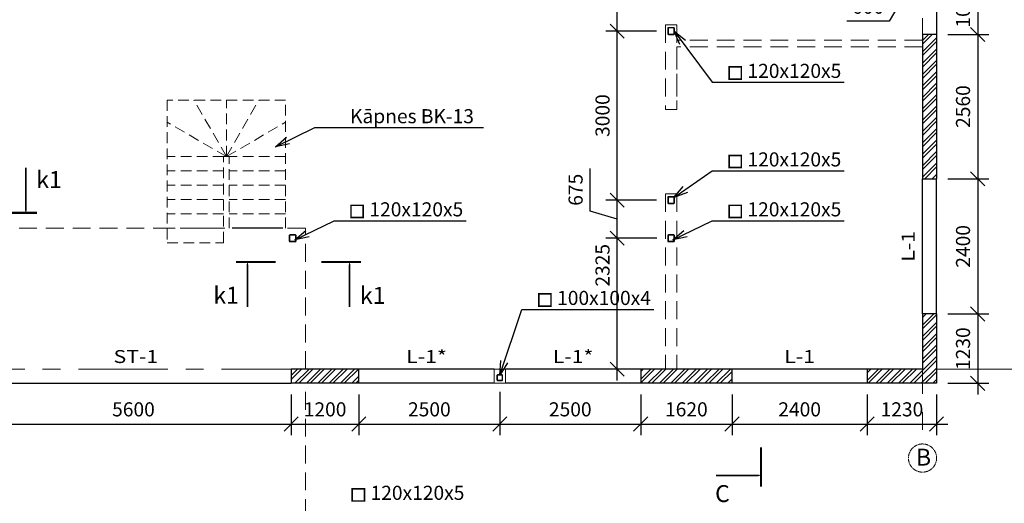
# Model space of a CAD drawing. Units: millimetres. Extents: x -413507 to 327780, y -123650 to 165021.
# Drawn here: x 96525 to 113995, y -24055 to -15474 of the extents above; entities that cross this region are included whole.
import ezdxf
from ezdxf.enums import TextEntityAlignment as Align

# ---------------------------------------------------------------- set-up
doc = ezdxf.new("R2010")
doc.units = ezdxf.units.MM
doc.linetypes.add('CENTERX2', pattern=[101.6, 63.5, -12.7, 12.7, -12.7])
doc.linetypes.add('HIDDEN', pattern=[9.525, 6.35, -3.175])
for name, color, linetype, lineweight in [('Asis', 255, 'CENTERX2', 5), ('Hatch', 5, 'Continuous', 5), ('Izmeri', 6, 'Continuous', 5), ('Neredzams', 5, 'HIDDEN', 5)]:
    doc.layers.add(name, color=color, linetype=linetype, lineweight=lineweight)
for name, color, linetype in [('Dzelzsb_2', 10, 'Continuous'), ('Kodi', 172, 'Continuous'), ('Metals_2', 122, 'Continuous'), ('Teksts', 7, 'Continuous')]:
    doc.layers.add(name, color=color, linetype=linetype)
doc.styles.add('CBPB', font='arial.ttf')
doc.styles.add('CBPB1_100', font='arial.ttf', dxfattribs={"height": 250})
doc.styles.add('LATS', font='ARIALN.TTF')
doc.dimstyles.new('M1_100', dxfattribs={"dimtxt": 250, "dimasz": 250, "dimexe": 200, "dimexo": 200, "dimgap": 100, "dimtad": 1, "dimdec": 0, "dimzin": 9, "dimtxsty": 'CBPB', "dimblk1": 'OBLIQUE', "dimblk2": 'OBLIQUE', "dimsah": 1, "dimcen": 250, "dimdle": 200, "dimclrd": 256, "dimclre": 256, "dimclrt": 7, "dimaunit": 1, "dimadec": 3, "dimazin": 0, "dimtm": 1e-09, "dimtfac": 1, "dimtdec": 0, "dimtmove": 1, "dimatfit": 3, "dimldrblk": 'OPEN30', "dimfxl": 1, "dimtfill": 1, "dimtzin": 9, "dimarcsym": 0})

# ---------------------------------------------------------------- blocks, each defined once
blk = doc.blocks.new('sfwe')
at = {"layer": 'Neredzams', "ltscale": 30}
for points in [[(106059, -17909), (106059, -15634), (103959, -15634)], [(103959, -15634), (103959, -18164), (104959, -18164), (104959, -16634)], [(105009, -16634), (104432, -15634)], [(105009, -16634), (105009, -15634)], [(105009, -16634), (105587, -15634)], [(105009, -16634), (103959, -16028)], [(105009, -16634), (106059, -16028)], [(104959, -16634), (103959, -16634)], [(105059, -16634), (104959, -16634)], [(105059, -17909), (105059, -16634)], [(106059, -16634), (105059, -16634)], [(104959, -16889), (103959, -16889)], [(106059, -16889), (105059, -16889)], [(104959, -17144), (103959, -17144)], [(106059, -17144), (105059, -17144)], [(104959, -17399), (103959, -17399)], [(106059, -17399), (105059, -17399)], [(104959, -17654), (103959, -17654)], [(106059, -17654), (105059, -17654)], [(104959, -17909), (103959, -17909)], [(106009, -17909), (105109, -17909)]]:
    blk.add_lwpolyline(points, dxfattribs=at)
blk = doc.blocks.new('_OBLIQUE')
at = {"color": 0, "linetype": 'ByBlock'}
blk.add_line((-0.5, -0.5), (0.5, 0.5), dxfattribs=at)
blk = doc.blocks.new('*D35')
at = {"layer": 'Defpoints', "color": 0, "ltscale": 100, "transparency": 16777216}
for p in [(112794, -14736), (112794, -15736), (113523, -15736)]:
    blk.add_point(p, dxfattribs=at)
at = {"layer": 'Izmeri', "lineweight": -2, "ltscale": 100, "transparency": 16777216}
for p, q in [((113523, -14536), (113523, -15936)), ((112994, -14736), (113723, -14736)), ((112994, -15736), (113723, -15736))]:
    blk.add_line(p, q, dxfattribs=at)
at = {"layer": 'Izmeri', "lineweight": -2, "ltscale": 100, "transparency": 16777216, "xscale": 250, "yscale": 250, "zscale": 250}
for p, rotation in [((113523, -14736), 90), ((113523, -15736), 270)]:
    blk.add_blockref('_OBLIQUE', p, dxfattribs=dict(at, rotation=rotation))
at = {"layer": 'Izmeri', "color": 7, "ltscale": 100, "transparency": 16777216, "insert": (113295, -15236), "char_height": 250, "attachment_point": 5, "rotation": 90, "style": 'CBPB', "bg_fill": 3, "box_fill_scale": 1.1, "bg_fill_color": 256, "bg_fill_true_color": 13158600, "bg_fill_transparency": 0}
blk.add_mtext('1000', dxfattribs=at)
blk = doc.blocks.new('_Open30')
at = {"color": 0, "linetype": 'ByBlock', "lineweight": -2}
for p, q in [((-1, 0.268), (0, 0)), ((0, 0), (-1, -0.268)), ((0, 0), (-1, 0))]:
    blk.add_line(p, q, dxfattribs=at)
blk = doc.blocks.new('*D36')
at = {"layer": 'Defpoints', "color": 0, "ltscale": 100, "transparency": 16777216}
for p in [(112794, -15736), (112794, -18296), (113523, -18296)]:
    blk.add_point(p, dxfattribs=at)
at = {"layer": 'Izmeri', "lineweight": -2, "ltscale": 100, "transparency": 16777216}
for p, q in [((113523, -15536), (113523, -18496)), ((112994, -15736), (113723, -15736)), ((112994, -18296), (113723, -18296))]:
    blk.add_line(p, q, dxfattribs=at)
at = {"layer": 'Izmeri', "lineweight": -2, "ltscale": 100, "transparency": 16777216, "xscale": 250, "yscale": 250, "zscale": 250}
for p, rotation in [((113523, -15736), 90), ((113523, -18296), 270)]:
    blk.add_blockref('_OBLIQUE', p, dxfattribs=dict(at, rotation=rotation))
at = {"layer": 'Izmeri', "color": 7, "ltscale": 100, "transparency": 16777216, "insert": (113295, -17016), "char_height": 250, "attachment_point": 5, "rotation": 90, "style": 'CBPB', "bg_fill": 3, "box_fill_scale": 1.1, "bg_fill_color": 256, "bg_fill_true_color": 13158600, "bg_fill_transparency": 0}
blk.add_mtext('2560', dxfattribs=at)
blk = doc.blocks.new('*D37')
at = {"layer": 'Defpoints', "color": 0, "ltscale": 100, "transparency": 16777216}
for p in [(112794, -18296), (112794, -20696), (113523, -20696)]:
    blk.add_point(p, dxfattribs=at)
at = {"layer": 'Izmeri', "lineweight": -2, "ltscale": 100, "transparency": 16777216}
for p, q in [((113523, -18096), (113523, -20896)), ((112994, -18296), (113723, -18296)), ((112994, -20696), (113723, -20696))]:
    blk.add_line(p, q, dxfattribs=at)
at = {"layer": 'Izmeri', "lineweight": -2, "ltscale": 100, "transparency": 16777216, "xscale": 250, "yscale": 250, "zscale": 250}
for p, rotation in [((113523, -18296), 90), ((113523, -20696), 270)]:
    blk.add_blockref('_OBLIQUE', p, dxfattribs=dict(at, rotation=rotation))
at = {"layer": 'Izmeri', "color": 7, "ltscale": 100, "transparency": 16777216, "insert": (113295, -19496), "char_height": 250, "attachment_point": 5, "rotation": 90, "style": 'CBPB', "bg_fill": 3, "box_fill_scale": 1.1, "bg_fill_color": 256, "bg_fill_true_color": 13158600, "bg_fill_transparency": 0}
blk.add_mtext('2400', dxfattribs=at)
blk = doc.blocks.new('*D38')
at = {"layer": 'Defpoints', "color": 0, "ltscale": 100, "transparency": 16777216}
for p in [(112794, -20696), (112794, -21926), (113523, -21926)]:
    blk.add_point(p, dxfattribs=at)
at = {"layer": 'Izmeri', "lineweight": -2, "ltscale": 100, "transparency": 16777216}
for p, q in [((113523, -20496), (113523, -22126)), ((112994, -20696), (113723, -20696)), ((112994, -21926), (113723, -21926))]:
    blk.add_line(p, q, dxfattribs=at)
at = {"layer": 'Izmeri', "lineweight": -2, "ltscale": 100, "transparency": 16777216, "xscale": 250, "yscale": 250, "zscale": 250}
for p, rotation in [((113523, -20696), 90), ((113523, -21926), 270)]:
    blk.add_blockref('_OBLIQUE', p, dxfattribs=dict(at, rotation=rotation))
at = {"layer": 'Izmeri', "color": 7, "ltscale": 100, "transparency": 16777216, "insert": (113295, -21311), "char_height": 250, "attachment_point": 5, "rotation": 90, "style": 'CBPB', "bg_fill": 3, "box_fill_scale": 1.1, "bg_fill_color": 256, "bg_fill_true_color": 13158600, "bg_fill_transparency": 0}
blk.add_mtext('1230', dxfattribs=at)
blk = doc.blocks.new('*D53')
at = {"layer": 'Defpoints', "color": 0, "ltscale": 100, "transparency": 16777216}
for p in [(95744, -21926), (101344, -21926), (101344, -22648)]:
    blk.add_point(p, dxfattribs=at)
at = {"layer": 'Izmeri', "lineweight": -2, "ltscale": 100, "transparency": 16777216}
for p, q in [((95744, -22126), (95744, -22848)), ((101344, -22126), (101344, -22848)), ((95544, -22648), (101544, -22648))]:
    blk.add_line(p, q, dxfattribs=at)
at = {"layer": 'Izmeri', "lineweight": -2, "ltscale": 100, "transparency": 16777216, "xscale": 250, "yscale": 250, "zscale": 250, "rotation": 180}
blk.add_blockref('_OBLIQUE', (95744, -22648), dxfattribs=at)
at = {"layer": 'Izmeri', "lineweight": -2, "ltscale": 100, "transparency": 16777216, "xscale": 250, "yscale": 250, "zscale": 250}
blk.add_blockref('_OBLIQUE', (101344, -22648), dxfattribs=at)
at = {"layer": 'Izmeri', "color": 7, "ltscale": 100, "transparency": 16777216, "insert": (98544, -22420), "char_height": 250, "attachment_point": 5, "style": 'CBPB', "bg_fill": 3, "box_fill_scale": 1.1, "bg_fill_color": 256, "bg_fill_true_color": 13158600, "bg_fill_transparency": 0}
blk.add_mtext('5600', dxfattribs=at)
blk = doc.blocks.new('*D54')
at = {"layer": 'Defpoints', "color": 0, "ltscale": 100, "transparency": 16777216}
for p in [(101344, -21926), (102544, -21926), (102544, -22648)]:
    blk.add_point(p, dxfattribs=at)
at = {"layer": 'Izmeri', "lineweight": -2, "ltscale": 100, "transparency": 16777216}
for p, q in [((101344, -22126), (101344, -22848)), ((102544, -22126), (102544, -22848)), ((101144, -22648), (102744, -22648))]:
    blk.add_line(p, q, dxfattribs=at)
at = {"layer": 'Izmeri', "lineweight": -2, "ltscale": 100, "transparency": 16777216, "xscale": 250, "yscale": 250, "zscale": 250, "rotation": 180}
blk.add_blockref('_OBLIQUE', (101344, -22648), dxfattribs=at)
at = {"layer": 'Izmeri', "lineweight": -2, "ltscale": 100, "transparency": 16777216, "xscale": 250, "yscale": 250, "zscale": 250}
blk.add_blockref('_OBLIQUE', (102544, -22648), dxfattribs=at)
at = {"layer": 'Izmeri', "color": 7, "ltscale": 100, "transparency": 16777216, "insert": (101944, -22420), "char_height": 250, "attachment_point": 5, "style": 'CBPB', "bg_fill": 3, "box_fill_scale": 1.1, "bg_fill_color": 256, "bg_fill_true_color": 13158600, "bg_fill_transparency": 0}
blk.add_mtext('1200', dxfattribs=at)
blk = doc.blocks.new('*D55')
at = {"layer": 'Defpoints', "color": 0, "ltscale": 100, "transparency": 16777216}
for p in [(102544, -21926), (105044, -21876), (105044, -22648)]:
    blk.add_point(p, dxfattribs=at)
at = {"layer": 'Izmeri', "lineweight": -2, "ltscale": 100, "transparency": 16777216}
for p, q in [((102544, -22126), (102544, -22848)), ((105044, -22076), (105044, -22848)), ((102344, -22648), (105244, -22648))]:
    blk.add_line(p, q, dxfattribs=at)
at = {"layer": 'Izmeri', "lineweight": -2, "ltscale": 100, "transparency": 16777216, "xscale": 250, "yscale": 250, "zscale": 250, "rotation": 180}
blk.add_blockref('_OBLIQUE', (102544, -22648), dxfattribs=at)
at = {"layer": 'Izmeri', "lineweight": -2, "ltscale": 100, "transparency": 16777216, "xscale": 250, "yscale": 250, "zscale": 250}
blk.add_blockref('_OBLIQUE', (105044, -22648), dxfattribs=at)
at = {"layer": 'Izmeri', "color": 7, "ltscale": 100, "transparency": 16777216, "insert": (103794, -22420), "char_height": 250, "attachment_point": 5, "style": 'CBPB', "bg_fill": 3, "box_fill_scale": 1.1, "bg_fill_color": 256, "bg_fill_true_color": 13158600, "bg_fill_transparency": 0}
blk.add_mtext('2500', dxfattribs=at)
blk = doc.blocks.new('*D56')
at = {"layer": 'Defpoints', "color": 0, "ltscale": 100, "transparency": 16777216}
for p in [(105044, -21876), (107544, -21926), (107544, -22648)]:
    blk.add_point(p, dxfattribs=at)
at = {"layer": 'Izmeri', "lineweight": -2, "ltscale": 100, "transparency": 16777216}
for p, q in [((105044, -22076), (105044, -22848)), ((107544, -22126), (107544, -22848)), ((104844, -22648), (107744, -22648))]:
    blk.add_line(p, q, dxfattribs=at)
at = {"layer": 'Izmeri', "lineweight": -2, "ltscale": 100, "transparency": 16777216, "xscale": 250, "yscale": 250, "zscale": 250, "rotation": 180}
blk.add_blockref('_OBLIQUE', (105044, -22648), dxfattribs=at)
at = {"layer": 'Izmeri', "lineweight": -2, "ltscale": 100, "transparency": 16777216, "xscale": 250, "yscale": 250, "zscale": 250}
blk.add_blockref('_OBLIQUE', (107544, -22648), dxfattribs=at)
at = {"layer": 'Izmeri', "color": 7, "ltscale": 100, "transparency": 16777216, "insert": (106294, -22420), "char_height": 250, "attachment_point": 5, "style": 'CBPB', "bg_fill": 3, "box_fill_scale": 1.1, "bg_fill_color": 256, "bg_fill_true_color": 13158600, "bg_fill_transparency": 0}
blk.add_mtext('2500', dxfattribs=at)
blk = doc.blocks.new('*D57')
at = {"layer": 'Defpoints', "color": 0, "ltscale": 100, "transparency": 16777216}
for p in [(107544, -21926), (109164, -21926), (109164, -22648)]:
    blk.add_point(p, dxfattribs=at)
at = {"layer": 'Izmeri', "lineweight": -2, "ltscale": 100, "transparency": 16777216}
for p, q in [((107544, -22126), (107544, -22848)), ((109164, -22126), (109164, -22848)), ((107344, -22648), (109364, -22648))]:
    blk.add_line(p, q, dxfattribs=at)
at = {"layer": 'Izmeri', "lineweight": -2, "ltscale": 100, "transparency": 16777216, "xscale": 250, "yscale": 250, "zscale": 250, "rotation": 180}
blk.add_blockref('_OBLIQUE', (107544, -22648), dxfattribs=at)
at = {"layer": 'Izmeri', "lineweight": -2, "ltscale": 100, "transparency": 16777216, "xscale": 250, "yscale": 250, "zscale": 250}
blk.add_blockref('_OBLIQUE', (109164, -22648), dxfattribs=at)
at = {"layer": 'Izmeri', "color": 7, "ltscale": 100, "transparency": 16777216, "insert": (108354, -22420), "char_height": 250, "attachment_point": 5, "style": 'CBPB', "bg_fill": 3, "box_fill_scale": 1.1, "bg_fill_color": 256, "bg_fill_true_color": 13158600, "bg_fill_transparency": 0}
blk.add_mtext('1620', dxfattribs=at)
blk = doc.blocks.new('*D58')
at = {"layer": 'Defpoints', "color": 0, "ltscale": 100, "transparency": 16777216}
for p in [(109164, -21926), (111564, -21926), (111564, -22648)]:
    blk.add_point(p, dxfattribs=at)
at = {"layer": 'Izmeri', "lineweight": -2, "ltscale": 100, "transparency": 16777216}
for p, q in [((109164, -22126), (109164, -22848)), ((111564, -22126), (111564, -22848)), ((108964, -22648), (111764, -22648))]:
    blk.add_line(p, q, dxfattribs=at)
at = {"layer": 'Izmeri', "lineweight": -2, "ltscale": 100, "transparency": 16777216, "xscale": 250, "yscale": 250, "zscale": 250, "rotation": 180}
blk.add_blockref('_OBLIQUE', (109164, -22648), dxfattribs=at)
at = {"layer": 'Izmeri', "lineweight": -2, "ltscale": 100, "transparency": 16777216, "xscale": 250, "yscale": 250, "zscale": 250}
blk.add_blockref('_OBLIQUE', (111564, -22648), dxfattribs=at)
at = {"layer": 'Izmeri', "color": 7, "ltscale": 100, "transparency": 16777216, "insert": (110364, -22420), "char_height": 250, "attachment_point": 5, "style": 'CBPB', "bg_fill": 3, "box_fill_scale": 1.1, "bg_fill_color": 256, "bg_fill_true_color": 13158600, "bg_fill_transparency": 0}
blk.add_mtext('2400', dxfattribs=at)
blk = doc.blocks.new('*D59')
at = {"layer": 'Defpoints', "color": 0, "ltscale": 100, "transparency": 16777216}
for p in [(111564, -21926), (112794, -21926), (112794, -22648)]:
    blk.add_point(p, dxfattribs=at)
at = {"layer": 'Izmeri', "lineweight": -2, "ltscale": 100, "transparency": 16777216}
for p, q in [((111564, -22126), (111564, -22848)), ((112794, -22126), (112794, -22848)), ((111364, -22648), (112994, -22648))]:
    blk.add_line(p, q, dxfattribs=at)
at = {"layer": 'Izmeri', "lineweight": -2, "ltscale": 100, "transparency": 16777216, "xscale": 250, "yscale": 250, "zscale": 250, "rotation": 180}
blk.add_blockref('_OBLIQUE', (111564, -22648), dxfattribs=at)
at = {"layer": 'Izmeri', "lineweight": -2, "ltscale": 100, "transparency": 16777216, "xscale": 250, "yscale": 250, "zscale": 250}
blk.add_blockref('_OBLIQUE', (112794, -22648), dxfattribs=at)
at = {"layer": 'Izmeri', "color": 7, "ltscale": 100, "transparency": 16777216, "insert": (112179, -22420), "char_height": 250, "attachment_point": 5, "style": 'CBPB', "bg_fill": 3, "box_fill_scale": 1.1, "bg_fill_color": 256, "bg_fill_true_color": 13158600, "bg_fill_transparency": 0}
blk.add_mtext('1230', dxfattribs=at)
blk = doc.blocks.new('griez_bulta')
at = {"layer": 'Izmeri', "color": 7, "linetype": 'Continuous', "const_width": 0.4}
blk.add_lwpolyline([(0, -7), (0, 0)], dxfattribs=at)
at = {"layer": 'Izmeri', "color": 7, "linetype": 'Continuous'}
blk.add_lwpolyline([(0, -5, 0, 1.75, 0), (-3, -5, 0.3, 0.3, 0), (-8, -5, 0.3, 0.3, 0)], format="xyseb", dxfattribs=at)
blk = doc.blocks.new('*D265')
at = {"layer": 'Defpoints', "color": 0, "ltscale": 100, "transparency": 16777216}
for p in [(111944, -14116), (112544, -14116), (112544, -14998)]:
    blk.add_point(p, dxfattribs=at)
at = {"layer": 'Izmeri', "lineweight": -2, "ltscale": 100, "transparency": 16777216}
for p, q in [((111944, -14316), (111944, -15198)), ((112544, -14316), (112544, -15198)), ((111744, -14998), (112744, -14998)), ((112244, -14998), (111953, -15503)), ((111953, -15503), (111200, -15503))]:
    blk.add_line(p, q, dxfattribs=at)
at = {"layer": 'Izmeri', "lineweight": -2, "ltscale": 100, "transparency": 16777216, "xscale": 250, "yscale": 250, "zscale": 250}
blk.add_blockref('_OBLIQUE', (112544, -14998), dxfattribs=at)
at = {"layer": 'Izmeri', "color": 7, "ltscale": 100, "transparency": 16777216, "insert": (111577, -15276), "char_height": 250, "attachment_point": 5, "style": 'CBPB', "bg_fill": 3, "box_fill_scale": 1.1, "bg_fill_color": 256, "bg_fill_true_color": 13158600, "bg_fill_transparency": 0}
blk.add_mtext('600', dxfattribs=at)
at = {"layer": 'Izmeri', "lineweight": -2, "ltscale": 100, "transparency": 16777216, "xscale": 250, "yscale": 250, "zscale": 250, "rotation": 180}
blk.add_blockref('_OBLIQUE', (111944, -14998), dxfattribs=at)
blk = doc.blocks.new('*D419')
at = {"layer": 'Defpoints', "color": 0, "ltscale": 100, "transparency": 16777216}
for p in [(107126, -19351), (108029, -19351), (108594, -21676)]:
    blk.add_point(p, dxfattribs=at)
at = {"layer": 'Izmeri', "lineweight": -2, "ltscale": 100, "transparency": 16777216}
for p, q in [((107126, -21876), (107126, -19151)), ((107829, -19351), (106926, -19351)), ((108394, -21676), (106926, -21676))]:
    blk.add_line(p, q, dxfattribs=at)
at = {"layer": 'Izmeri', "lineweight": -2, "ltscale": 100, "transparency": 16777216, "xscale": 250, "yscale": 250, "zscale": 250, "rotation": 270}
blk.add_blockref('_OBLIQUE', (107126, -21676), dxfattribs=at)
at = {"layer": 'Izmeri', "color": 7, "ltscale": 100, "transparency": 16777216, "insert": (106899, -19832), "char_height": 250, "attachment_point": 5, "rotation": 90, "style": 'CBPB', "bg_fill": 3, "box_fill_scale": 1.1, "bg_fill_color": 256, "bg_fill_true_color": 13158600, "bg_fill_transparency": 0}
blk.add_mtext('2325', dxfattribs=at)
at = {"layer": 'Izmeri', "lineweight": -2, "ltscale": 100, "transparency": 16777216, "xscale": 250, "yscale": 250, "zscale": 250, "rotation": 90}
blk.add_blockref('_OBLIQUE', (107126, -19351), dxfattribs=at)
blk = doc.blocks.new('*D420')
at = {"layer": 'Defpoints', "color": 0, "ltscale": 100, "transparency": 16777216}
for p in [(107126, -18676), (108024, -18676), (108029, -19351)]:
    blk.add_point(p, dxfattribs=at)
at = {"layer": 'Izmeri', "lineweight": -2, "ltscale": 100, "transparency": 16777216}
for p, q in [((106649, -18870), (106649, -18114)), ((107126, -19551), (107126, -18476)), ((107824, -18676), (106926, -18676)), ((107126, -19013), (106649, -18870)), ((107829, -19351), (106926, -19351))]:
    blk.add_line(p, q, dxfattribs=at)
at = {"layer": 'Izmeri', "lineweight": -2, "ltscale": 100, "transparency": 16777216, "xscale": 250, "yscale": 250, "zscale": 250}
for p, rotation in [((107126, -18676), 90), ((107126, -19351), 270)]:
    blk.add_blockref('_OBLIQUE', p, dxfattribs=dict(at, rotation=rotation))
at = {"layer": 'Izmeri', "color": 7, "ltscale": 100, "transparency": 16777216, "insert": (106421, -18492), "char_height": 250, "attachment_point": 5, "rotation": 90, "style": 'CBPB', "bg_fill": 3, "box_fill_scale": 1.1, "bg_fill_color": 256, "bg_fill_true_color": 13158600, "bg_fill_transparency": 0}
blk.add_mtext('675', dxfattribs=at)
blk = doc.blocks.new('*D421')
at = {"layer": 'Defpoints', "color": 0, "ltscale": 100, "transparency": 16777216}
for p in [(107126, -15676), (108024, -15676), (108024, -18676)]:
    blk.add_point(p, dxfattribs=at)
at = {"layer": 'Izmeri', "lineweight": -2, "ltscale": 100, "transparency": 16777216}
for p, q in [((107126, -18876), (107126, -15476)), ((107824, -15676), (106926, -15676)), ((107824, -18676), (106926, -18676))]:
    blk.add_line(p, q, dxfattribs=at)
at = {"layer": 'Izmeri', "lineweight": -2, "ltscale": 100, "transparency": 16777216, "xscale": 250, "yscale": 250, "zscale": 250}
for p, rotation in [((107126, -15676), 90), ((107126, -18676), 270)]:
    blk.add_blockref('_OBLIQUE', p, dxfattribs=dict(at, rotation=rotation))
at = {"layer": 'Izmeri', "color": 7, "ltscale": 100, "transparency": 16777216, "insert": (106899, -17176), "char_height": 250, "attachment_point": 5, "rotation": 90, "style": 'CBPB', "bg_fill": 3, "box_fill_scale": 1.1, "bg_fill_color": 256, "bg_fill_true_color": 13158600, "bg_fill_transparency": 0}
blk.add_mtext('3000', dxfattribs=at)
blk = doc.blocks.new('*D422')
at = {"layer": 'Defpoints', "color": 0, "ltscale": 100, "transparency": 16777216}
for p in [(107126, -12676), (108029, -12676), (108024, -15676)]:
    blk.add_point(p, dxfattribs=at)
at = {"layer": 'Izmeri', "lineweight": -2, "ltscale": 100, "transparency": 16777216}
for p, q in [((107126, -15876), (107126, -12476)), ((107829, -12676), (106926, -12676)), ((107824, -15676), (106926, -15676))]:
    blk.add_line(p, q, dxfattribs=at)
at = {"layer": 'Izmeri', "lineweight": -2, "ltscale": 100, "transparency": 16777216, "xscale": 250, "yscale": 250, "zscale": 250}
for p, rotation in [((107126, -12676), 90), ((107126, -15676), 270)]:
    blk.add_blockref('_OBLIQUE', p, dxfattribs=dict(at, rotation=rotation))
at = {"layer": 'Izmeri', "color": 7, "ltscale": 100, "transparency": 16777216, "insert": (106899, -13399), "char_height": 250, "attachment_point": 5, "rotation": 90, "style": 'CBPB', "bg_fill": 3, "box_fill_scale": 1.1, "bg_fill_color": 256, "bg_fill_true_color": 13158600, "bg_fill_transparency": 0}
blk.add_mtext('3000', dxfattribs=at)

msp = doc.modelspace()

# ---------------------------------------------------------------- hatches: boundary and pattern name
at = {"layer": 'Hatch'}
h = msp.add_hatch(dxfattribs=at)
h.set_pattern_fill('ANSI32', color=256, scale=15, style=0)
h.set_pattern_definition([(45, (103051.12, -12201.84), (-101.0279, 101.0279), []), (45, (103118.47, -12201.84), (-101.0279, 101.0279), [])])
h.paths.add_polyline_path([(94859.081, -9425.836), (90414.081, -9425.836), (90414.081, -9675.836), (94859.081, -9675.836)])
h.paths.add_polyline_path([(89214.081, -9425.836), (88294.081, -9425.836), (88294.081, -12205.965), (88544.081, -12205.965), (88544.081, -9675.836), (89214.081, -9675.836)])
h.paths.add_polyline_path([(101929.081, -9425.836), (96059.081, -9425.836), (96059.081, -9675.836), (101929.081, -9675.836)])
h.paths.add_polyline_path([(105156.581, -9425.836), (103129.081, -9425.836), (103129.081, -9675.836), (104064.081, -9675.836), (105156.581, -9675.836)])
h.paths.add_polyline_path([(108384.081, -9425.836), (106356.581, -9425.836), (106356.581, -9675.836), (108384.081, -9675.836)])
h.paths.add_polyline_path([(109504.081, -9425.836), (108984.081, -9425.836), (108984.081, -9675.836), (109504.081, -9675.836)])
h.paths.add_polyline_path([(110624.081, -9425.836), (110104.081, -9425.836), (110104.081, -9675.836), (110624.081, -9675.836)])
h.paths.add_polyline_path([(111744.081, -9425.836), (111224.081, -9425.836), (111224.081, -9675.836), (111744.081, -9675.836)])
h.paths.add_polyline_path([(112794.081, -9425.836), (112344.081, -9425.836), (112344.081, -9675.836), (112544.081, -9675.836), (112544.081, -14735.836), (112794.081, -14735.836)])
h.paths.add_polyline_path([(112794.081, -15735.836), (112544.081, -15735.836), (112544.081, -18295.836), (112794.081, -18295.836)])
h.paths.add_polyline_path([(112794.081, -20695.836), (112544.081, -20695.836), (112544.081, -21675.836), (111564.081, -21675.836), (111564.081, -21925.836), (112794.081, -21925.836)])
h.paths.add_polyline_path([(109164.081, -21675.836), (107544.081, -21675.836), (107544.081, -21925.836), (109164.081, -21925.836)])
h.paths.add_polyline_path([(102544.081, -21675.836), (101344.081, -21675.836), (101344.081, -21925.836), (102544.081, -21925.836)])
h.paths.add_polyline_path([(95744.081, -21675.836), (94544.081, -21675.836), (94544.081, -21925.836), (95744.081, -21925.836)])
h.paths.add_polyline_path([(93344.081, -21675.836), (88544.081, -21675.836), (88544.081, -19145.706), (88294.081, -19145.706), (88294.081, -21925.836), (93344.081, -21925.836)])
h.paths.add_polyline_path([(88544.081, -15265.836), (88294.081, -15265.836), (88294.081, -16165.836), (88544.081, -16165.836)])

# ---------------------------------------------------------------- linework, layer by layer
for p, q in [((101194.081, -19175.836), (100294.081, -19175.836)), ((95744.081, -21925.836), (101344.081, -21925.836))]:
    msp.add_line(p, q)
for points in [[(104944.081, -21675.836), (102544.081, -21675.836)], [(107544.081, -21675.836), (105144.081, -21675.836)], [(111564.081, -21675.836), (109164.081, -21675.836)], [(104944.081, -21925.836), (102544.081, -21925.836)], [(107544.081, -21925.836), (105144.081, -21925.836)], [(111564.081, -21925.836), (109164.081, -21925.836)]]:
    msp.add_lwpolyline(points)
at = {"layer": 'Asis', "ltscale": 25}
for points in [[(112544.081, -7825.836), (112544.081, -23002.016)], [(114394.081, -21675.836), (86694.081, -21675.836)]]:
    msp.add_lwpolyline(points, dxfattribs=at)
at = {"layer": 'Asis'}
msp.add_circle((112544.081, -23252.016), 250, dxfattribs=at)
at = {"layer": 'Dzelzsb_2', "lineweight": 30}
for p, q in [((112544.081, -15735.836), (112544.081, -18295.836)), ((112794.081, -15735.836), (112794.081, -18295.836)), ((112544.081, -20695.836), (112544.081, -21675.836)), ((112794.081, -20695.836), (112794.081, -21925.836)), ((102544.081, -21675.836), (101344.081, -21675.836)), ((109164.081, -21675.836), (107544.081, -21675.836)), ((112544.081, -21675.836), (111564.081, -21675.836)), ((102544.081, -21925.836), (101344.081, -21925.836)), ((109164.081, -21925.836), (107544.081, -21925.836)), ((112794.081, -21925.836), (111564.081, -21925.836))]:
    msp.add_line(p, q, dxfattribs=at)
at = {"layer": 'Dzelzsb_2', "color": 7, "ltscale": 100}
for points in [[(112794.081, -14735.836), (112794.081, -15735.836)], [(112544.081, -20695.836), (112544.081, -18295.836)], [(112794.081, -20695.836), (112794.081, -18295.836)]]:
    msp.add_lwpolyline(points, dxfattribs=at)
at = {"layer": 'Dzelzsb_2', "lineweight": 30}
for points in [[(112794.081, -15735.836), (112544.081, -15735.836)], [(112544.081, -18295.836), (112794.081, -18295.836)], [(112794.081, -20695.836), (112544.081, -20695.836)], [(101344.081, -21675.836), (101344.081, -21925.836)], [(102544.081, -21925.836), (102544.081, -21675.836)], [(107544.081, -21675.836), (107544.081, -21925.836)], [(109164.081, -21925.836), (109164.081, -21675.836)], [(111564.081, -21675.836), (111564.081, -21925.836)]]:
    msp.add_lwpolyline(points, dxfattribs=at)
at = {"layer": 'Hatch', "ltscale": 100}
msp.add_lwpolyline([(104944.081, -21925.836), (105144.081, -21925.836), (105144.081, -21675.836), (104944.081, -21675.836)], close=True, dxfattribs=at)
at = {"layer": 'Metals_2', "color": 1, "lineweight": 30, "ltscale": 100}
for points in [[(108036.581, -15735.836), (108131.581, -15735.836, 0.414213562), (108144.081, -15723.336), (108144.081, -15628.336, 0.414213562), (108131.581, -15615.836), (108036.581, -15615.836, 0.414213562), (108024.081, -15628.336), (108024.081, -15723.336, 0.414213562)], [(108036.581, -15730.836), (108131.581, -15730.836, 0.414213562), (108139.081, -15723.336), (108139.081, -15628.336, 0.414213562), (108131.581, -15620.836), (108036.581, -15620.836, 0.414213562), (108029.081, -15628.336), (108029.081, -15723.336, 0.414213562)], [(108036.581, -18735.836), (108131.581, -18735.836, 0.414213562), (108144.081, -18723.336), (108144.081, -18628.336, 0.414213562), (108131.581, -18615.836), (108036.581, -18615.836, 0.414213562), (108024.081, -18628.336), (108024.081, -18723.336, 0.414213562)], [(108036.581, -18730.836), (108131.581, -18730.836, 0.414213562), (108139.081, -18723.336), (108139.081, -18628.336, 0.414213562), (108131.581, -18620.836), (108036.581, -18620.836, 0.414213562), (108029.081, -18628.336), (108029.081, -18723.336, 0.414213562)], [(101321.581, -19410.836), (101416.581, -19410.836, 0.414213562), (101429.081, -19398.336), (101429.081, -19303.336, 0.414213562), (101416.581, -19290.836), (101321.581, -19290.836, 0.414213562), (101309.081, -19303.336), (101309.081, -19398.336, 0.414213562)], [(101321.581, -19405.836), (101416.581, -19405.836, 0.414213562), (101424.081, -19398.336), (101424.081, -19303.336, 0.414213562), (101416.581, -19295.836), (101321.581, -19295.836, 0.414213562), (101314.081, -19303.336), (101314.081, -19398.336, 0.414213562)], [(108036.581, -19410.836), (108131.581, -19410.836, 0.414213562), (108144.081, -19398.336), (108144.081, -19303.336, 0.414213562), (108131.581, -19290.836), (108036.581, -19290.836, 0.414213562), (108024.081, -19303.336), (108024.081, -19398.336, 0.414213562)], [(108036.581, -19405.836), (108131.581, -19405.836, 0.414213562), (108139.081, -19398.336), (108139.081, -19303.336, 0.414213562), (108131.581, -19295.836), (108036.581, -19295.836, 0.414213562), (108029.081, -19303.336), (108029.081, -19398.336, 0.414213562)], [(105004.081, -21875.836), (105084.081, -21875.836, 0.414213562), (105094.081, -21865.836), (105094.081, -21785.836, 0.414213562), (105084.081, -21775.836), (105004.081, -21775.836, 0.414213562), (104994.081, -21785.836), (104994.081, -21865.836, 0.414213562)], [(105004.081, -21870.836), (105084.081, -21870.836, 0.414213562), (105089.081, -21865.836), (105089.081, -21785.836, 0.414213562), (105084.081, -21780.836), (105004.081, -21780.836, 0.414213562), (104999.081, -21785.836), (104999.081, -21865.836, 0.414213562)]]:
    msp.add_lwpolyline(points, format="xyb", close=True, dxfattribs=at)
at = {"layer": 'Neredzams', "ltscale": 50}
for p, q in [((108184.081, -15565.836), (107984.081, -15565.836)), ((108184.081, -15565.836), (108184.081, -15835.836)), ((108184.081, -15955.836), (108184.081, -17065.836)), ((108184.081, -17065.836), (107984.081, -17065.836)), ((108184.081, -18565.836), (107984.081, -18565.836)), ((108184.081, -18565.836), (108184.081, -21675.836)), ((101594.081, -19175.836), (95494.081, -19175.836)), ((101594.081, -24775.836), (101594.081, -21925.836))]:
    msp.add_line(p, q, dxfattribs=at)
for points in [[(107984.081, -15565.836), (107984.081, -17065.836)], [(108064.081, -15565.836), (108184.081, -15565.836)], [(108184.081, -15565.836), (108184.081, -17065.836)], [(112544.081, -15835.836), (108184.081, -15835.836)], [(112544.081, -15955.836), (108184.081, -15955.836)], [(108184.081, -17065.836), (108064.081, -17065.836)], [(108184.081, -18565.836), (108184.081, -21675.836), (107544.081, -21675.836)], [(107984.081, -18565.836), (107984.081, -21675.836), (107544.081, -21675.836)], [(108184.081, -18565.836), (108064.081, -18565.836)], [(101594.081, -21675.836), (101594.081, -19175.836)]]:
    msp.add_lwpolyline(points, dxfattribs=at)
at = {"layer": 'Teksts', "ltscale": 8, "const_width": 28}
for points in [[(109112.137, -16311.213), (109329.137, -16311.213), (109329.137, -16528.244), (109112.137, -16528.244), (109112.137, -16311.213)], [(109112.137, -17881.888), (109329.137, -17881.888), (109329.137, -18098.919), (109112.137, -18098.919), (109112.137, -17881.888)], [(102404.125, -18767.944), (102621.125, -18767.944), (102621.125, -18984.975), (102404.125, -18984.975), (102404.125, -18767.944)], [(109112.137, -18767.944), (109329.137, -18767.944), (109329.137, -18984.975), (109112.137, -18984.975), (109112.137, -18767.944)], [(105734.608, -20339.644), (105951.608, -20339.644), (105951.608, -20556.675), (105734.608, -20556.675), (105734.608, -20339.644)], [(102424.776, -23797.489), (102641.776, -23797.489), (102641.776, -24014.521), (102424.776, -24014.521), (102424.776, -23797.489)]]:
    msp.add_lwpolyline(points, dxfattribs=at)

# ---------------------------------------------------------------- block references
at = {"yscale": 100, "zscale": 100}
for p, xscale, rotation in [((96134.644, -18901.116), -100, 90), ((101066.063, -19773.015), -100, 270), ((101878.683, -19773.015), 100, 90)]:
    msp.add_blockref('griez_bulta', p, dxfattribs=dict(at, xscale=xscale, rotation=rotation))
at = {"xscale": 100, "yscale": 100, "zscale": 100}
msp.add_blockref('griez_bulta', (109678.372, -23058.739), dxfattribs=at)
at = {"layer": 'Izmeri', "color": 7}
msp.add_blockref('sfwe', (-4815.341, -1266.564), dxfattribs=at)

# ---------------------------------------------------------------- texts
at = {"layer": 'Asis', "style": 'LATS'}
msp.add_text('B', height=300, dxfattribs=at).set_placement((112427.267, -23385.826))
at = {"layer": 'Izmeri', "color": 7, "linetype": 'Continuous', "style": 'CBPB1_100'}
for s, p in [('k1', (96818.801, -18459.232)), ('k1', (102562.841, -20516.127)), ('C', (108863.402, -24032.433))]:
    msp.add_text(s, height=300, dxfattribs=at).set_placement(p)
msp.add_text('k1', height=300, dxfattribs=at).set_placement((100414.28, -20512.291), align=Align.RIGHT)
at = {"layer": 'Kodi', "color": 172, "linetype": 'Continuous', "lineweight": 0, "style": 'LATS', "width": 1.2}
msp.add_text('L-1', height=230, rotation=90, dxfattribs=at).set_placement((112172.449, -19495.836), align=Align.TOP_CENTER)
for s, p in [('ST-1', (98586.058, -21335.988)), ('L-1*', (103744.081, -21335.988)), ('L-1*', (106344.081, -21335.988)), ('L-1', (110364.081, -21335.988))]:
    msp.add_text(s, height=230, dxfattribs=at).set_placement(p, align=Align.TOP_CENTER)
at = {"layer": 'Teksts', "style": 'CBPB1_100'}
for s, p in [('120x120x5', (109438.27, -16585.555)), ('Kāpnes BK-13', (102386.769, -17389.63)), ('120x120x5', (109438.27, -18156.231)), ('120x120x5', (102730.258, -19042.286)), ('120x120x5', (109438.27, -19042.286)), ('100x100x4', (106060.742, -20613.986)), ('120x120x5', (102750.909, -24071.832))]:
    msp.add_text(s, height=250, dxfattribs=at).set_placement(p, align=Align.BOTTOM_LEFT)

# ---------------------------------------------------------------- leaders
at = {"layer": 'Izmeri'}
for points in [[(108139.081, -15675.836), (108810.982, -16585.555), (111154.167, -16585.555)], [(101062.326, -17728.171), (101759.481, -17389.63), (104756.93, -17389.63)], [(108131.581, -18628.336), (108810.982, -18156.231), (111154.167, -18156.231)], [(101405.816, -19380.827), (102102.97, -19042.286), (104446.156, -19042.286)], [(108113.828, -19380.827), (108810.982, -19042.286), (111154.167, -19042.286)], [(105041.844, -21779.84), (105433.453, -20613.986), (107776.639, -20613.986)]]:
    msp.add_leader(points, dimstyle='M1_100', override={"dimscale": 1, "dimasz": 250, "dimldrblk": 'Open30'}, dxfattribs=at)

# ---------------------------------------------------------------- next in the draw order: dimensions: what is measured, and where the dimension line sits
at = {"layer": 'Izmeri', "color": 7, "ltscale": 100}
dim = msp.add_linear_dim(base=(113522.742, -15735.836), p1=(112794.081, -14735.836), p2=(112794.081, -15735.836), angle=90, dimstyle='M1_100', dxfattribs=at)
dim.commit()
dim.dimension.update_dxf_attribs({"geometry": '*D35', "text_midpoint": (113295.099, -15235.836)})
at = {"layer": 'Izmeri', "ltscale": 100}
dim = msp.add_linear_dim(base=(101344.081, -22648.117), p1=(95744.081, -21925.836), p2=(101344.081, -21925.836), dimstyle='M1_100', dxfattribs=at)
dim.commit()
dim.dimension.update_dxf_attribs({"geometry": '*D53', "text_midpoint": (98544.081, -22420.473)})

# ---------------------------------------------------------------- next in the draw order: dimensions: what is measured, and where the dimension line sits
at = {"layer": 'Izmeri', "color": 7, "ltscale": 100}
dim = msp.add_linear_dim(base=(113522.742, -18295.836), p1=(112794.081, -15735.836), p2=(112794.081, -18295.836), angle=90, dimstyle='M1_100', dxfattribs=at)
dim.commit()
dim.dimension.update_dxf_attribs({"geometry": '*D36', "text_midpoint": (113295.099, -17015.836)})
at = {"layer": 'Izmeri', "ltscale": 100}
dim = msp.add_linear_dim(base=(102544.081, -22648.117), p1=(101344.081, -21925.836), p2=(102544.081, -21925.836), dimstyle='M1_100', dxfattribs=at)
dim.commit()
dim.dimension.update_dxf_attribs({"geometry": '*D54', "text_midpoint": (101944.081, -22420.473)})

# ---------------------------------------------------------------- next in the draw order: dimensions: what is measured, and where the dimension line sits
dim = msp.add_linear_dim(base=(112544.081, -14998.059), p1=(111944.081, -14115.836), p2=(112544.081, -14115.836), dimstyle='M1_100', dxfattribs=at)
dim.commit()
dim.dimension.update_dxf_attribs({"geometry": '*D265', "text_midpoint": (111853.056, -15503.346), "dimtype": 160})
at = {"layer": 'Izmeri', "color": 7, "ltscale": 100}
dim = msp.add_linear_dim(base=(113522.742, -20695.836), p1=(112794.081, -18295.836), p2=(112794.081, -20695.836), angle=90, dimstyle='M1_100', dxfattribs=at)
dim.commit()
dim.dimension.update_dxf_attribs({"geometry": '*D37', "text_midpoint": (113295.099, -19495.836)})
at = {"layer": 'Izmeri', "ltscale": 100}
dim = msp.add_linear_dim(base=(105044.081, -22648.117), p1=(102544.081, -21925.836), p2=(105044.081, -21875.836), dimstyle='M1_100', dxfattribs=at)
dim.commit()
dim.dimension.update_dxf_attribs({"geometry": '*D55', "text_midpoint": (103794.081, -22420.473)})

# ---------------------------------------------------------------- next in the draw order: dimensions: what is measured, and where the dimension line sits
at = {"layer": 'Izmeri', "color": 7, "ltscale": 100}
dim = msp.add_linear_dim(base=(113522.742, -21925.836), p1=(112794.081, -20695.836), p2=(112794.081, -21925.836), angle=90, dimstyle='M1_100', dxfattribs=at)
dim.commit()
dim.dimension.update_dxf_attribs({"geometry": '*D38', "text_midpoint": (113295.014, -21310.836)})
at = {"layer": 'Izmeri', "ltscale": 100}
dim = msp.add_linear_dim(base=(107544.081, -22648.117), p1=(105044.081, -21875.836), p2=(107544.081, -21925.836), dimstyle='M1_100', dxfattribs=at)
dim.commit()
dim.dimension.update_dxf_attribs({"geometry": '*D56', "text_midpoint": (106294.081, -22420.473)})

# ---------------------------------------------------------------- next in the draw order: dimensions: what is measured, and where the dimension line sits
dim = msp.add_linear_dim(base=(109164.081, -22648.117), p1=(107544.081, -21925.836), p2=(109164.081, -21925.836), dimstyle='M1_100', dxfattribs=at)
dim.commit()
dim.dimension.update_dxf_attribs({"geometry": '*D57', "text_midpoint": (108354.081, -22420.473)})

# ---------------------------------------------------------------- next in the draw order: dimensions: what is measured, and where the dimension line sits
dim = msp.add_linear_dim(base=(107126.481, -19350.836), p1=(108594.215, -21675.836), p2=(108029.081, -19350.836), angle=90, dimstyle='M1_100', dxfattribs=at)
dim.commit()
dim.dimension.update_dxf_attribs({"geometry": '*D419', "text_midpoint": (107126.481, -19831.581), "dimtype": 160})
dim = msp.add_linear_dim(base=(111564.081, -22648.117), p1=(109164.081, -21925.836), p2=(111564.081, -21925.836), dimstyle='M1_100', dxfattribs=at)
dim.commit()
dim.dimension.update_dxf_attribs({"geometry": '*D58', "text_midpoint": (110364.081, -22420.473)})

# ---------------------------------------------------------------- next in the draw order: dimensions: what is measured, and where the dimension line sits
dim = msp.add_linear_dim(base=(107126.481, -18675.836), p1=(108029.081, -19350.836), p2=(108024.081, -18675.836), angle=90, dimstyle='M1_100', dxfattribs=at)
dim.commit()
dim.dimension.update_dxf_attribs({"geometry": '*D420', "text_midpoint": (106421.194, -18770.043)})
dim = msp.add_linear_dim(base=(112794.081, -22648.117), p1=(111564.081, -21925.836), p2=(112794.081, -21925.836), dimstyle='M1_100', dxfattribs=at)
dim.commit()
dim.dimension.update_dxf_attribs({"geometry": '*D59', "text_midpoint": (112179.081, -22420.388)})

# ---------------------------------------------------------------- next in the draw order: dimensions: what is measured, and where the dimension line sits
dim = msp.add_linear_dim(base=(107126.481, -15675.836), p1=(108024.081, -18675.836), p2=(108024.081, -15675.836), angle=90, dimstyle='M1_100', dxfattribs=at)
dim.commit()
dim.dimension.update_dxf_attribs({"geometry": '*D421', "text_midpoint": (106898.752, -17175.836)})

# ---------------------------------------------------------------- next in the draw order: dimensions: what is measured, and where the dimension line sits
dim = msp.add_linear_dim(base=(107126.481, -12675.836), p1=(108024.081, -15675.836), p2=(108029.081, -12675.836), angle=90, dimstyle='M1_100', dxfattribs=at)
dim.commit()
dim.dimension.update_dxf_attribs({"geometry": '*D422', "text_midpoint": (107126.481, -13398.511), "dimtype": 160})

doc.saveas('drawing.dxf')
